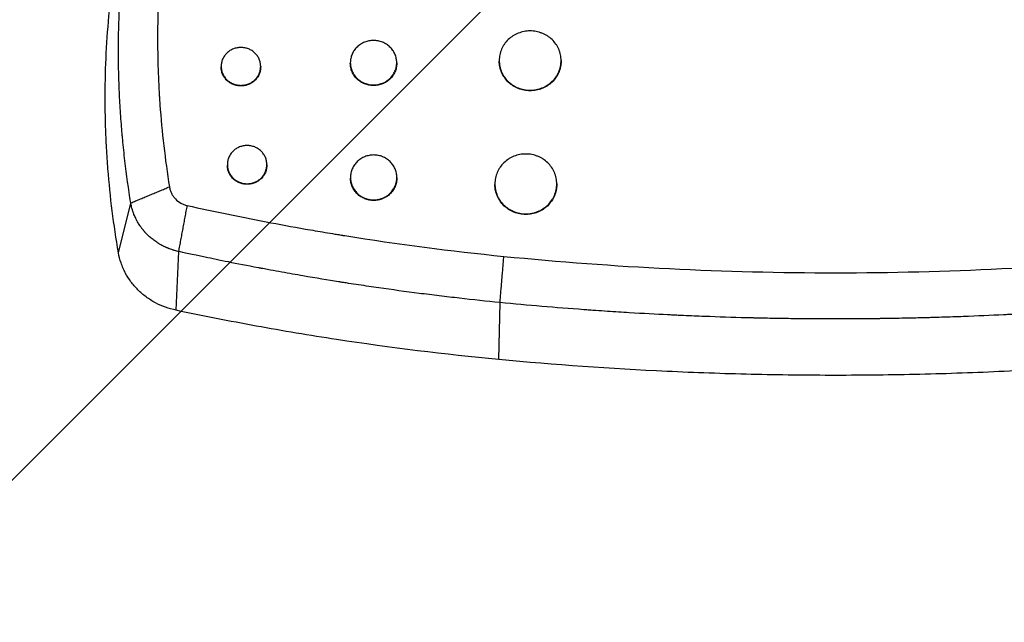
# Model space of a CAD drawing. Units: millimetres. Extents: x -875 to 875, y -3985 to 3984.
# Drawn here: x -237 to 50, y -730 to -554 of the extents above; entities that cross this region are included whole.
import ezdxf

# ---------------------------------------------------------------- set-up
doc = ezdxf.new("R2010")
doc.units = ezdxf.units.MM
doc.header["$LTSCALE"] = 20
doc.linetypes.add('HIDDEN', pattern=[9.525, 6.35, -3.175])
doc.layers.add('2d', color=230, linetype='Continuous')
doc.layers.add('EN-Free_Space_Hatch', color=10, linetype='HIDDEN')

msp = doc.modelspace()

# ---------------------------------------------------------------- hatches: boundary and pattern name
at = {"layer": 'EN-Free_Space_Hatch'}
h = msp.add_hatch(dxfattribs=at)
h.set_pattern_fill('ANSI31', color=256, scale=100)
h.paths.add_polyline_path([(875, 3984.5), (-875, 3984.5), (-875, -3984.5), (875, -3984.5)])

# ---------------------------------------------------------------- linework, layer by layer
at = {"layer": '2d'}
for p, q in [((-140.73, -566.7), (-140.73, -566.86)), ((-127.23, -566.7), (-127.23, -566.86)), ((-97.4, -566.06), (-97.4, -566.23)), ((-79.4, -566.06), (-79.4, -566.23)), ((-178.32, -567.77), (-178.32, -567.94)), ((-166.82, -567.77), (-166.82, -567.94)), ((-176.52, -596.35), (-176.52, -596.52)), ((-165.02, -596.35), (-165.02, -596.52)), ((-140.68, -600.08), (-140.68, -600.25)), ((-127.18, -600.08), (-127.18, -600.25)), ((-98.66, -601.96), (-98.66, -602.13)), ((-80.66, -601.96), (-80.66, -602.13)), ((-208.2, -621.99), (-204.61, -607.52)), ((-191.44, -638.74), (-190.66, -621.65)), ((-97.51, -653.08), (-97.17, -636.48))]:
    msp.add_line(p, q, dxfattribs=at)
for points, knots in [([(-204.61, -607.52), (-205.27, -603.43), (-206.13, -597.29), (-206.81, -590.88), (-207.04, -588.44), (-207.07, -588.05), (-207.09, -587.8), (-207.1, -587.67), (-207.16, -587.05), (-207.29, -585.55), (-207.41, -584.03), (-207.63, -580.98), (-207.75, -578.93), (-207.91, -575.8), (-207.96, -574.63), (-208.01, -573.38), (-208.02, -573.18), (-208.02, -573.05), (-208.02, -572.97), (-208.04, -572.59), (-208.05, -572.29), (-208.08, -571.4), (-208.09, -570.81), (-208.17, -567.93), (-208.19, -565.78), (-208.2, -562.8), (-208.2, -561.85), (-208.19, -560.47), (-208.18, -559.8), (-208.17, -559.05), (-208.16, -558.67), (-208.16, -558.49), (-208.16, -558.4), (-208.16, -558.35), (-208.16, -558.33), (-208.15, -558.32), (-208.15, -558.31), (-208.08, -554.22), (-207.91, -550.14), (-207.53, -544.04), (-207.36, -541.75), (-207.14, -539.34), (-207.11, -538.96), (-207.09, -538.71), (-207.08, -538.59), (-207.02, -537.98), (-206.88, -536.51), (-206.73, -535.02), (-206.4, -532.02), (-206.15, -529.99), (-205.75, -526.91), (-205.6, -525.88), (-205.43, -524.7), (-205.4, -524.51), (-205.38, -524.31), (-205.36, -524.18), (-205.34, -524.1), (-205.29, -523.73), (-205.25, -523.43), (-205.11, -522.55), (-205.02, -521.98), (-204.22, -516.88), (-203.49, -513.02), (-202.84, -509.82)], [0, 0, 0, 0, 0.125, 0.1875, 0.195312, 0.199219, 0.199219, 0.203125, 0.203125, 0.21875, 0.25, 0.25, 0.3125, 0.3125, 0.34375, 0.347656, 0.349609, 0.349609, 0.351562, 0.351562, 0.359375, 0.359375, 0.375, 0.375, 0.4375, 0.4375, 0.46875, 0.46875, 0.484375, 0.492187, 0.496094, 0.498047, 0.499023, 0.499512, 0.499756, 0.499756, 0.5, 0.5, 0.625, 0.625, 0.6875, 0.695312, 0.699219, 0.699219, 0.703125, 0.703125, 0.71875, 0.75, 0.75, 0.8125, 0.8125, 0.84375, 0.84375, 0.847656, 0.849609, 0.849609, 0.851562, 0.851562, 0.859375, 0.859375, 0.875, 0.875, 1, 1, 1, 1]), ([(-191.66, -507.91), (-192.44, -511.77), (-193.48, -517.58), (-194.46, -524.42), (-194.83, -527.36), (-195.06, -529.32), (-195.17, -530.3), (-195.71, -535.21), (-196.05, -539.15), (-196.54, -547.06), (-196.7, -551.02), (-196.85, -558.97), (-196.82, -564.94), (-196.56, -571.93), (-196.37, -575.42), (-196.27, -576.92), (-196.21, -577.92), (-196.17, -578.42), (-195.57, -586.89), (-194.65, -594.86), (-193.38, -602.81)], [0, 0, 0, 0, 0.125, 0.1875, 0.21875, 0.21875, 0.25, 0.25, 0.375, 0.375, 0.5, 0.5, 0.625, 0.6875, 0.71875, 0.734375, 0.734375, 0.75, 0.75, 1, 1, 1, 1]), ([(-208.2, -621.99), (-209.6, -613.91), (-210.62, -605.78), (-211.42, -595.58), (-211.56, -593.54), (-211.78, -589.45), (-211.87, -587.41), (-212.07, -581.27), (-212.1, -577.18), (-211.98, -569), (-211.82, -564.91), (-211.31, -556.73), (-210.97, -552.65), (-209.64, -540.44), (-208.37, -532.34), (-206.73, -524.3)], [0, 0, 0, 0, 0.0260423, 0.0260423, 0.0325528, 0.0325528, 0.0390634, 0.0390634, 0.0520845, 0.0520845, 0.0651056, 0.0651056, 0.0781268, 0.0781268, 0.104169, 0.104169, 0.104169, 0.104169]), ([(-79.4, -566.06), (-79.4, -565.49), (-79.46, -564.93), (-79.63, -564.11), (-79.7, -563.84), (-79.87, -563.29), (-79.97, -563.03), (-80.31, -562.24), (-80.59, -561.75), (-81.24, -560.81), (-81.62, -560.37), (-82.45, -559.57), (-82.91, -559.22), (-83.64, -558.75), (-83.9, -558.6), (-84.42, -558.33), (-84.95, -558.09), (-85.5, -557.91), (-86.07, -557.74), (-86.35, -557.67), (-87.23, -557.51), (-87.81, -557.45), (-88.69, -557.45), (-88.99, -557.46), (-89.58, -557.52), (-89.87, -557.56), (-90.74, -557.73), (-91.3, -557.89), (-92.12, -558.21), (-92.39, -558.33), (-92.91, -558.6), (-93.16, -558.75), (-93.89, -559.21), (-94.35, -559.57), (-95.19, -560.37), (-95.56, -560.81), (-96.05, -561.51), (-96.2, -561.75), (-96.48, -562.25), (-96.6, -562.51), (-96.94, -563.29), (-97.11, -563.83), (-97.34, -564.93), (-97.4, -565.5), (-97.4, -566.06)], [0, 0, 0, 0, 0.00175948, 0.00175948, 0.00263923, 0.00263923, 0.00351897, 0.00351897, 0.00527845, 0.00527845, 0.00703793, 0.00703793, 0.00879742, 0.00879742, 0.00967716, 0.00967716, 0.0105569, 0.01143664, 0.01143664, 0.01231639, 0.01231639, 0.01407587, 0.01407587, 0.01495561, 0.01495561, 0.01583535, 0.01583535, 0.01759484, 0.01759484, 0.01847458, 0.01847458, 0.01935432, 0.01935432, 0.0211138, 0.0211138, 0.02287329, 0.02287329, 0.02375303, 0.02375303, 0.02463277, 0.02463277, 0.02639225, 0.02639225, 0.02815174, 0.02815174, 0.02815174, 0.02815174]), ([(-127.23, -566.7), (-127.23, -566.27), (-127.28, -565.85), (-127.4, -565.23), (-127.46, -565.03), (-127.59, -564.62), (-127.66, -564.42), (-127.91, -563.83), (-128.12, -563.46), (-128.61, -562.76), (-128.9, -562.42), (-129.52, -561.83), (-129.86, -561.56), (-130.41, -561.21), (-130.6, -561.1), (-130.99, -560.9), (-131.39, -560.72), (-131.81, -560.57), (-132.23, -560.45), (-132.45, -560.4), (-133.1, -560.28), (-133.54, -560.23), (-134.42, -560.23), (-134.87, -560.28), (-135.73, -560.44), (-136.15, -560.56), (-136.77, -560.81), (-136.97, -560.9), (-137.36, -561.1), (-137.55, -561.21), (-138.1, -561.56), (-138.44, -561.82), (-139.07, -562.43), (-139.35, -562.75), (-139.72, -563.28), (-139.83, -563.46), (-140.04, -563.83), (-140.13, -564.03), (-140.39, -564.62), (-140.52, -565.02), (-140.69, -565.85), (-140.73, -566.27), (-140.73, -566.7)], [0, 0, 0, 0, 0.00131965, 0.00131965, 0.00197947, 0.00197947, 0.0026393, 0.0026393, 0.00395895, 0.00395895, 0.0052786, 0.0052786, 0.00659825, 0.00659825, 0.00725807, 0.00725807, 0.0079179, 0.00857772, 0.00857772, 0.00923755, 0.00923755, 0.0105572, 0.0105572, 0.01187685, 0.01187685, 0.0131965, 0.0131965, 0.01385632, 0.01385632, 0.01451615, 0.01451615, 0.01583579, 0.01583579, 0.01715544, 0.01715544, 0.01781527, 0.01781527, 0.01847509, 0.01847509, 0.01979474, 0.01979474, 0.02111439, 0.02111439, 0.02111439, 0.02111439]), ([(-166.82, -567.77), (-166.82, -567.4), (-166.86, -567.05), (-166.97, -566.52), (-167.01, -566.34), (-167.12, -566), (-167.19, -565.83), (-167.4, -565.33), (-167.58, -565.01), (-168, -564.41), (-168.24, -564.13), (-168.77, -563.62), (-169.06, -563.39), (-169.53, -563.09), (-169.69, -563), (-170.03, -562.83), (-170.2, -562.75), (-170.71, -562.54), (-171.08, -562.44), (-171.82, -562.3), (-172.19, -562.26), (-172.94, -562.26), (-173.32, -562.3), (-174.06, -562.44), (-174.42, -562.54), (-174.94, -562.75), (-175.12, -562.83), (-175.45, -563), (-175.61, -563.09), (-176.08, -563.39), (-176.37, -563.62), (-176.9, -564.13), (-177.14, -564.41), (-177.46, -564.86), (-177.55, -565.01), (-177.73, -565.33), (-177.81, -565.49), (-178.03, -565.99), (-178.14, -566.34), (-178.28, -567.04), (-178.32, -567.41), (-178.32, -567.77)], [0, 0, 0, 0, 0.00112418, 0.00112418, 0.00168627, 0.00168627, 0.00224835, 0.00224835, 0.00337253, 0.00337253, 0.00449671, 0.00449671, 0.00562089, 0.00562089, 0.00618297, 0.00618297, 0.00674506, 0.00674506, 0.00786924, 0.00786924, 0.00899342, 0.00899342, 0.01011759, 0.01011759, 0.01124177, 0.01124177, 0.01180386, 0.01180386, 0.01236595, 0.01236595, 0.01349013, 0.01349013, 0.0146143, 0.0146143, 0.01517639, 0.01517639, 0.01573848, 0.01573848, 0.01686266, 0.01686266, 0.01798683, 0.01798683, 0.01798683, 0.01798683]), ([(-140.73, -566.7), (-140.73, -567.12), (-140.69, -567.54), (-140.56, -568.16), (-140.51, -568.37), (-140.38, -568.78), (-140.3, -568.97), (-140.05, -569.56), (-139.84, -569.93), (-139.35, -570.64), (-139.07, -570.97), (-138.6, -571.42), (-138.44, -571.56), (-138.1, -571.83), (-137.92, -571.96), (-137.37, -572.31), (-136.98, -572.51), (-136.37, -572.76), (-136.16, -572.83), (-135.73, -572.95), (-135.52, -573), (-134.87, -573.13), (-134.43, -573.17), (-133.54, -573.17), (-133.1, -573.13), (-132.45, -573.01), (-132.24, -572.95), (-131.82, -572.83), (-131.61, -572.76), (-130.99, -572.52), (-130.6, -572.32), (-129.87, -571.85), (-129.52, -571.57), (-128.9, -570.98), (-128.62, -570.65), (-128.25, -570.12), (-128.13, -569.94), (-127.93, -569.56), (-127.83, -569.37), (-127.58, -568.79), (-127.45, -568.38), (-127.28, -567.55), (-127.23, -567.12), (-127.23, -566.7)], [0.02111439, 0.02111439, 0.02111439, 0.02111439, 0.02243389, 0.02243389, 0.02309364, 0.02309364, 0.02375339, 0.02375339, 0.02507289, 0.02507289, 0.02639238, 0.02639238, 0.02705213, 0.02705213, 0.02771188, 0.02771188, 0.02903138, 0.02903138, 0.02969113, 0.02969113, 0.03035088, 0.03035088, 0.03167038, 0.03167038, 0.03298987, 0.03298987, 0.03364962, 0.03364962, 0.03430937, 0.03430937, 0.03562887, 0.03562887, 0.03694837, 0.03694837, 0.03826787, 0.03826787, 0.03892761, 0.03892761, 0.03958736, 0.03958736, 0.04090686, 0.04090686, 0.04222636, 0.04222636, 0.04222636, 0.04222636]), ([(-127.23, -566.86), (-127.23, -567.29), (-127.28, -567.71), (-127.4, -568.33), (-127.46, -568.54), (-127.59, -568.94), (-127.66, -569.14), (-127.91, -569.73), (-128.12, -570.1), (-128.61, -570.81), (-128.9, -571.14), (-129.52, -571.74), (-129.86, -572.01), (-130.41, -572.36), (-130.6, -572.47), (-130.99, -572.67), (-131.39, -572.85), (-131.81, -573), (-132.23, -573.12), (-132.45, -573.17), (-133.1, -573.3), (-133.54, -573.34), (-134.42, -573.34), (-134.87, -573.3), (-135.73, -573.13), (-136.15, -573.01), (-136.77, -572.76), (-136.97, -572.67), (-137.36, -572.47), (-137.55, -572.36), (-138.1, -572.01), (-138.44, -571.74), (-139.07, -571.14), (-139.35, -570.81), (-139.72, -570.28), (-139.83, -570.1), (-140.04, -569.73), (-140.13, -569.53), (-140.39, -568.95), (-140.52, -568.54), (-140.69, -567.71), (-140.73, -567.29), (-140.73, -566.86)], [0, 0, 0, 0, 0.00131979, 0.00131979, 0.00197969, 0.00197969, 0.00263958, 0.00263958, 0.00395937, 0.00395937, 0.00527916, 0.00527916, 0.00659895, 0.00659895, 0.00725885, 0.00725885, 0.00791874, 0.00857864, 0.00857864, 0.00923854, 0.00923854, 0.01055833, 0.01055833, 0.01187812, 0.01187812, 0.01319791, 0.01319791, 0.0138578, 0.0138578, 0.0145177, 0.0145177, 0.01583749, 0.01583749, 0.01715728, 0.01715728, 0.01781718, 0.01781718, 0.01847707, 0.01847707, 0.01979686, 0.01979686, 0.02111665, 0.02111665, 0.02111665, 0.02111665]), ([(-97.4, -566.06), (-97.4, -566.63), (-97.34, -567.18), (-97.17, -568.02), (-97.1, -568.3), (-96.93, -568.84), (-96.73, -569.37), (-96.48, -569.87), (-96.2, -570.37), (-96.05, -570.62), (-95.56, -571.33), (-95.19, -571.76), (-94.56, -572.36), (-94.35, -572.55), (-93.89, -572.91), (-93.65, -573.08), (-92.92, -573.55), (-92.4, -573.82), (-91.58, -574.14), (-91.3, -574.24), (-90.74, -574.41), (-90.45, -574.47), (-89.59, -574.64), (-89, -574.7), (-87.82, -574.7), (-87.23, -574.64), (-86.36, -574.48), (-86.08, -574.41), (-85.51, -574.24), (-85.23, -574.15), (-84.41, -573.82), (-83.9, -573.56), (-82.92, -572.93), (-82.46, -572.57), (-81.62, -571.77), (-81.25, -571.34), (-80.76, -570.63), (-80.61, -570.38), (-80.33, -569.88), (-80.2, -569.63), (-79.86, -568.85), (-79.69, -568.31), (-79.46, -567.2), (-79.4, -566.63), (-79.4, -566.06)], [0.02815174, 0.02815174, 0.02815174, 0.02815174, 0.02991108, 0.02991108, 0.03079075, 0.03079075, 0.03167042, 0.0325501, 0.0325501, 0.03342977, 0.03342977, 0.03518911, 0.03518911, 0.03606878, 0.03606878, 0.03694845, 0.03694845, 0.0387078, 0.0387078, 0.03958747, 0.03958747, 0.04046714, 0.04046714, 0.04222648, 0.04222648, 0.04398583, 0.04398583, 0.0448655, 0.0448655, 0.04574517, 0.04574517, 0.04750451, 0.04750451, 0.04926386, 0.04926386, 0.0510232, 0.0510232, 0.05190287, 0.05190287, 0.05278254, 0.05278254, 0.05454189, 0.05454189, 0.05630123, 0.05630123, 0.05630123, 0.05630123]), ([(-79.4, -566.23), (-79.4, -566.8), (-79.46, -567.36), (-79.63, -568.19), (-79.7, -568.46), (-79.87, -569), (-79.97, -569.27), (-80.31, -570.06), (-80.59, -570.55), (-81.24, -571.49), (-81.62, -571.93), (-82.45, -572.73), (-82.9, -573.09), (-83.64, -573.56), (-83.9, -573.71), (-84.42, -573.98), (-84.95, -574.22), (-85.5, -574.41), (-86.07, -574.57), (-86.35, -574.64), (-87.23, -574.81), (-87.81, -574.86), (-88.69, -574.86), (-88.99, -574.85), (-89.58, -574.8), (-89.87, -574.75), (-90.74, -574.59), (-91.3, -574.42), (-92.12, -574.1), (-92.39, -573.98), (-92.91, -573.71), (-93.16, -573.56), (-93.89, -573.09), (-94.35, -572.74), (-95.19, -571.93), (-95.56, -571.49), (-96.05, -570.79), (-96.2, -570.55), (-96.48, -570.05), (-96.6, -569.79), (-96.94, -569.01), (-97.11, -568.47), (-97.34, -567.36), (-97.4, -566.79), (-97.4, -566.23)], [0, 0, 0, 0, 0.00175973, 0.00175973, 0.0026396, 0.0026396, 0.00351946, 0.00351946, 0.0052792, 0.0052792, 0.00703893, 0.00703893, 0.00879866, 0.00879866, 0.00967852, 0.00967852, 0.01055839, 0.01143826, 0.01143826, 0.01231812, 0.01231812, 0.01407785, 0.01407785, 0.01495772, 0.01495772, 0.01583759, 0.01583759, 0.01759732, 0.01759732, 0.01847718, 0.01847718, 0.01935705, 0.01935705, 0.02111678, 0.02111678, 0.02287651, 0.02287651, 0.02375638, 0.02375638, 0.02463624, 0.02463624, 0.02639598, 0.02639598, 0.02815571, 0.02815571, 0.02815571, 0.02815571]), ([(-178.32, -567.77), (-178.32, -568.13), (-178.28, -568.48), (-178.17, -569.02), (-178.13, -569.19), (-178.02, -569.54), (-177.96, -569.71), (-177.74, -570.21), (-177.56, -570.53), (-177.14, -571.13), (-176.91, -571.41), (-176.38, -571.92), (-176.08, -572.15), (-175.45, -572.55), (-175.12, -572.72), (-174.6, -572.93), (-174.42, -572.99), (-174.06, -573.1), (-173.88, -573.14), (-173.33, -573.25), (-172.95, -573.28), (-172.2, -573.28), (-171.82, -573.25), (-171.27, -573.14), (-171.09, -573.1), (-170.73, -573), (-170.55, -572.93), (-170.02, -572.73), (-169.69, -572.56), (-169.07, -572.16), (-168.77, -571.92), (-168.24, -571.41), (-168, -571.14), (-167.69, -570.69), (-167.59, -570.53), (-167.41, -570.21), (-167.33, -570.05), (-167.12, -569.55), (-167.01, -569.2), (-166.86, -568.49), (-166.82, -568.13), (-166.82, -567.77)], [0.01798683, 0.01798683, 0.01798683, 0.01798683, 0.01911087, 0.01911087, 0.01967288, 0.01967288, 0.0202349, 0.0202349, 0.02135893, 0.02135893, 0.02248296, 0.02248296, 0.02360699, 0.02360699, 0.02473102, 0.02473102, 0.02529304, 0.02529304, 0.02585506, 0.02585506, 0.02697909, 0.02697909, 0.02810312, 0.02810312, 0.02866514, 0.02866514, 0.02922715, 0.02922715, 0.03035118, 0.03035118, 0.03147521, 0.03147521, 0.03259925, 0.03259925, 0.03316126, 0.03316126, 0.03372328, 0.03372328, 0.03484731, 0.03484731, 0.03597134, 0.03597134, 0.03597134, 0.03597134]), ([(-166.82, -567.94), (-166.82, -568.3), (-166.86, -568.66), (-166.97, -569.19), (-167.01, -569.36), (-167.12, -569.71), (-167.19, -569.88), (-167.4, -570.38), (-167.58, -570.7), (-168, -571.3), (-168.24, -571.58), (-168.77, -572.09), (-169.06, -572.32), (-169.53, -572.62), (-169.69, -572.71), (-170.03, -572.88), (-170.2, -572.96), (-170.71, -573.17), (-171.08, -573.27), (-171.82, -573.42), (-172.19, -573.45), (-172.94, -573.45), (-173.32, -573.42), (-174.06, -573.27), (-174.42, -573.17), (-174.94, -572.96), (-175.12, -572.88), (-175.45, -572.71), (-175.61, -572.62), (-176.08, -572.32), (-176.37, -572.09), (-176.9, -571.58), (-177.14, -571.3), (-177.46, -570.85), (-177.55, -570.7), (-177.73, -570.38), (-177.81, -570.21), (-178.03, -569.71), (-178.14, -569.37), (-178.28, -568.66), (-178.32, -568.29), (-178.32, -567.94)], [0, 0, 0, 0, 0.00112428, 0.00112428, 0.00168642, 0.00168642, 0.00224856, 0.00224856, 0.00337285, 0.00337285, 0.00449713, 0.00449713, 0.00562141, 0.00562141, 0.00618355, 0.00618355, 0.00674569, 0.00674569, 0.00786997, 0.00786997, 0.00899425, 0.00899425, 0.01011854, 0.01011854, 0.01124282, 0.01124282, 0.01180496, 0.01180496, 0.0123671, 0.0123671, 0.01349138, 0.01349138, 0.01461566, 0.01461566, 0.0151778, 0.0151778, 0.01573994, 0.01573994, 0.01686423, 0.01686423, 0.01798851, 0.01798851, 0.01798851, 0.01798851]), ([(-165.02, -596.35), (-165.02, -595.98), (-165.06, -595.62), (-165.17, -595.09), (-165.21, -594.91), (-165.32, -594.57), (-165.39, -594.39), (-165.6, -593.89), (-165.78, -593.57), (-166.2, -592.97), (-166.44, -592.68), (-166.97, -592.17), (-167.26, -591.94), (-167.73, -591.63), (-167.89, -591.54), (-168.22, -591.37), (-168.39, -591.29), (-168.91, -591.08), (-169.28, -590.97), (-170.02, -590.83), (-170.39, -590.8), (-171.14, -590.8), (-171.53, -590.83), (-172.26, -590.97), (-172.62, -591.08), (-173.15, -591.29), (-173.32, -591.37), (-173.65, -591.54), (-173.81, -591.63), (-174.28, -591.93), (-174.57, -592.16), (-175.11, -592.68), (-175.34, -592.96), (-175.66, -593.41), (-175.75, -593.57), (-175.93, -593.89), (-176.01, -594.06), (-176.23, -594.56), (-176.34, -594.91), (-176.48, -595.62), (-176.52, -595.99), (-176.52, -596.35)], [0, 0, 0, 0, 0.00112495, 0.00112495, 0.00168743, 0.00168743, 0.0022499, 0.0022499, 0.00337485, 0.00337485, 0.0044998, 0.0044998, 0.00562475, 0.00562475, 0.00618723, 0.00618723, 0.0067497, 0.0067497, 0.00787465, 0.00787465, 0.0089996, 0.0089996, 0.01012455, 0.01012455, 0.0112495, 0.0112495, 0.01181198, 0.01181198, 0.01237445, 0.01237445, 0.0134994, 0.0134994, 0.01462435, 0.01462435, 0.01518683, 0.01518683, 0.0157493, 0.0157493, 0.01687425, 0.01687425, 0.0179992, 0.0179992, 0.0179992, 0.0179992]), ([(-127.18, -600.08), (-127.18, -599.65), (-127.22, -599.22), (-127.35, -598.6), (-127.4, -598.39), (-127.53, -597.98), (-127.61, -597.78), (-127.86, -597.19), (-128.07, -596.81), (-128.56, -596.1), (-128.84, -595.77), (-129.46, -595.16), (-129.8, -594.89), (-130.36, -594.54), (-130.55, -594.43), (-130.94, -594.22), (-131.34, -594.04), (-131.75, -593.9), (-132.18, -593.77), (-132.39, -593.72), (-133.05, -593.59), (-133.49, -593.55), (-134.37, -593.55), (-134.81, -593.6), (-135.68, -593.76), (-136.1, -593.89), (-136.72, -594.13), (-136.92, -594.22), (-137.31, -594.43), (-137.5, -594.54), (-138.05, -594.89), (-138.39, -595.16), (-139.02, -595.77), (-139.3, -596.1), (-139.66, -596.63), (-139.78, -596.81), (-139.99, -597.19), (-140.08, -597.39), (-140.34, -597.98), (-140.46, -598.38), (-140.63, -599.22), (-140.68, -599.65), (-140.68, -600.08)], [0, 0, 0, 0, 0.00132072, 0.00132072, 0.00198108, 0.00198108, 0.00264145, 0.00264145, 0.00396217, 0.00396217, 0.00528289, 0.00528289, 0.00660362, 0.00660362, 0.00726398, 0.00726398, 0.00792434, 0.0085847, 0.0085847, 0.00924506, 0.00924506, 0.01056578, 0.01056578, 0.01188651, 0.01188651, 0.01320723, 0.01320723, 0.01386759, 0.01386759, 0.01452795, 0.01452795, 0.01584868, 0.01584868, 0.0171694, 0.0171694, 0.01782976, 0.01782976, 0.01849012, 0.01849012, 0.01981085, 0.01981085, 0.02113157, 0.02113157, 0.02113157, 0.02113157]), ([(-80.66, -601.96), (-80.66, -601.39), (-80.72, -600.82), (-80.89, -599.99), (-80.96, -599.71), (-81.13, -599.17), (-81.23, -598.9), (-81.57, -598.11), (-81.85, -597.61), (-82.5, -596.66), (-82.88, -596.21), (-83.71, -595.41), (-84.16, -595.05), (-84.9, -594.57), (-85.16, -594.42), (-85.68, -594.15), (-86.21, -593.91), (-86.76, -593.72), (-87.32, -593.55), (-87.61, -593.48), (-88.49, -593.32), (-89.07, -593.26), (-89.95, -593.26), (-90.25, -593.27), (-90.84, -593.33), (-91.13, -593.37), (-92, -593.54), (-92.56, -593.7), (-93.38, -594.03), (-93.65, -594.15), (-94.17, -594.42), (-94.42, -594.57), (-95.15, -595.04), (-95.61, -595.4), (-96.45, -596.22), (-96.82, -596.66), (-97.31, -597.36), (-97.46, -597.61), (-97.74, -598.11), (-97.87, -598.37), (-98.2, -599.16), (-98.37, -599.7), (-98.6, -600.82), (-98.66, -601.39), (-98.66, -601.96)], [0, 0, 0, 0, 0.00176102, 0.00176102, 0.00264152, 0.00264152, 0.00352203, 0.00352203, 0.00528305, 0.00528305, 0.00704407, 0.00704407, 0.00880508, 0.00880508, 0.00968559, 0.00968559, 0.0105661, 0.01144661, 0.01144661, 0.01232711, 0.01232711, 0.01408813, 0.01408813, 0.01496864, 0.01496864, 0.01584915, 0.01584915, 0.01761016, 0.01761016, 0.01849067, 0.01849067, 0.01937118, 0.01937118, 0.0211322, 0.0211322, 0.02289321, 0.02289321, 0.02377372, 0.02377372, 0.02465423, 0.02465423, 0.02641525, 0.02641525, 0.02817626, 0.02817626, 0.02817626, 0.02817626]), ([(-176.52, -596.35), (-176.52, -596.71), (-176.48, -597.07), (-176.37, -597.61), (-176.33, -597.79), (-176.22, -598.13), (-176.16, -598.31), (-175.94, -598.81), (-175.76, -599.13), (-175.34, -599.74), (-175.11, -600.02), (-174.58, -600.53), (-174.28, -600.77), (-173.66, -601.17), (-173.33, -601.34), (-172.63, -601.62), (-172.27, -601.73), (-171.53, -601.87), (-171.16, -601.91), (-170.4, -601.91), (-170.02, -601.88), (-169.47, -601.77), (-169.29, -601.73), (-168.93, -601.62), (-168.75, -601.56), (-168.22, -601.35), (-167.89, -601.18), (-167.27, -600.77), (-166.97, -600.54), (-166.44, -600.02), (-166.2, -599.74), (-165.89, -599.29), (-165.79, -599.13), (-165.61, -598.81), (-165.53, -598.65), (-165.32, -598.15), (-165.21, -597.8), (-165.06, -597.08), (-165.02, -596.72), (-165.02, -596.35)], [0.0179992, 0.0179992, 0.0179992, 0.0179992, 0.01912406, 0.01912406, 0.01968649, 0.01968649, 0.02024892, 0.02024892, 0.02137378, 0.02137378, 0.02249864, 0.02249864, 0.02362349, 0.02362349, 0.02474835, 0.02474835, 0.02587321, 0.02587321, 0.02699807, 0.02699807, 0.02812292, 0.02812292, 0.02868535, 0.02868535, 0.02924778, 0.02924778, 0.03037264, 0.03037264, 0.0314975, 0.0314975, 0.03262236, 0.03262236, 0.03318478, 0.03318478, 0.03374721, 0.03374721, 0.03487207, 0.03487207, 0.03599693, 0.03599693, 0.03599693, 0.03599693]), ([(-165.02, -596.52), (-165.02, -596.88), (-165.06, -597.24), (-165.17, -597.78), (-165.21, -597.95), (-165.32, -598.3), (-165.39, -598.48), (-165.6, -598.98), (-165.78, -599.3), (-166.2, -599.9), (-166.44, -600.19), (-166.97, -600.7), (-167.26, -600.93), (-167.73, -601.24), (-167.89, -601.33), (-168.22, -601.51), (-168.39, -601.58), (-168.91, -601.79), (-169.28, -601.9), (-170.02, -602.04), (-170.39, -602.08), (-171.14, -602.08), (-171.53, -602.04), (-172.26, -601.9), (-172.62, -601.8), (-173.15, -601.59), (-173.32, -601.51), (-173.65, -601.33), (-173.81, -601.24), (-174.28, -600.94), (-174.57, -600.71), (-175.11, -600.19), (-175.34, -599.91), (-175.66, -599.45), (-175.75, -599.3), (-175.93, -598.98), (-176.01, -598.81), (-176.23, -598.31), (-176.34, -597.96), (-176.48, -597.25), (-176.52, -596.88), (-176.52, -596.52)], [0, 0, 0, 0, 0.00112511, 0.00112511, 0.00168766, 0.00168766, 0.00225021, 0.00225021, 0.00337532, 0.00337532, 0.00450043, 0.00450043, 0.00562553, 0.00562553, 0.00618809, 0.00618809, 0.00675064, 0.00675064, 0.00787575, 0.00787575, 0.00900085, 0.00900085, 0.01012596, 0.01012596, 0.01125107, 0.01125107, 0.01181362, 0.01181362, 0.01237617, 0.01237617, 0.01350128, 0.01350128, 0.01462639, 0.01462639, 0.01518894, 0.01518894, 0.0157515, 0.0157515, 0.0168766, 0.0168766, 0.01800171, 0.01800171, 0.01800171, 0.01800171]), ([(-140.68, -600.08), (-140.68, -600.5), (-140.64, -600.93), (-140.51, -601.56), (-140.45, -601.77), (-140.33, -602.18), (-140.25, -602.38), (-140, -602.97), (-139.79, -603.35), (-139.3, -604.06), (-139.02, -604.39), (-138.55, -604.84), (-138.39, -604.99), (-138.05, -605.26), (-137.87, -605.39), (-137.32, -605.75), (-136.93, -605.95), (-136.32, -606.2), (-136.11, -606.27), (-135.68, -606.39), (-135.47, -606.45), (-134.82, -606.57), (-134.38, -606.62), (-133.49, -606.62), (-133.05, -606.57), (-132.4, -606.45), (-132.19, -606.4), (-131.76, -606.27), (-131.55, -606.2), (-130.94, -605.95), (-130.55, -605.75), (-129.82, -605.28), (-129.47, -605), (-128.84, -604.4), (-128.57, -604.07), (-128.2, -603.53), (-128.08, -603.35), (-127.87, -602.97), (-127.78, -602.78), (-127.53, -602.19), (-127.4, -601.78), (-127.22, -600.94), (-127.18, -600.51), (-127.18, -600.08)], [0.02113157, 0.02113157, 0.02113157, 0.02113157, 0.02245223, 0.02245223, 0.02311255, 0.02311255, 0.02377288, 0.02377288, 0.02509354, 0.02509354, 0.0264142, 0.0264142, 0.02707453, 0.02707453, 0.02773485, 0.02773485, 0.02905551, 0.02905551, 0.02971584, 0.02971584, 0.03037617, 0.03037617, 0.03169682, 0.03169682, 0.03301748, 0.03301748, 0.03367781, 0.03367781, 0.03433814, 0.03433814, 0.0356588, 0.0356588, 0.03697945, 0.03697945, 0.03830011, 0.03830011, 0.03896044, 0.03896044, 0.03962077, 0.03962077, 0.04094142, 0.04094142, 0.04226208, 0.04226208, 0.04226208, 0.04226208]), ([(-127.18, -600.25), (-127.18, -600.68), (-127.22, -601.1), (-127.35, -601.73), (-127.4, -601.93), (-127.53, -602.34), (-127.61, -602.55), (-127.86, -603.14), (-128.07, -603.52), (-128.56, -604.23), (-128.84, -604.56), (-129.46, -605.17), (-129.8, -605.44), (-130.36, -605.8), (-130.55, -605.91), (-130.94, -606.11), (-131.34, -606.29), (-131.75, -606.44), (-132.18, -606.56), (-132.39, -606.62), (-133.05, -606.74), (-133.49, -606.78), (-134.37, -606.78), (-134.81, -606.74), (-135.68, -606.57), (-136.1, -606.45), (-136.72, -606.2), (-136.92, -606.11), (-137.31, -605.91), (-137.5, -605.8), (-138.05, -605.44), (-138.39, -605.17), (-139.02, -604.56), (-139.3, -604.23), (-139.66, -603.7), (-139.78, -603.51), (-139.99, -603.14), (-140.08, -602.94), (-140.34, -602.35), (-140.46, -601.94), (-140.63, -601.1), (-140.68, -600.67), (-140.68, -600.25)], [0, 0, 0, 0, 0.00132095, 0.00132095, 0.00198142, 0.00198142, 0.0026419, 0.0026419, 0.00396284, 0.00396284, 0.00528379, 0.00528379, 0.00660474, 0.00660474, 0.00726521, 0.00726521, 0.00792569, 0.00858616, 0.00858616, 0.00924664, 0.00924664, 0.01056758, 0.01056758, 0.01188853, 0.01188853, 0.01320948, 0.01320948, 0.01386995, 0.01386995, 0.01453043, 0.01453043, 0.01585138, 0.01585138, 0.01717232, 0.01717232, 0.0178328, 0.0178328, 0.01849327, 0.01849327, 0.01981422, 0.01981422, 0.02113517, 0.02113517, 0.02113517, 0.02113517]), ([(-193.38, -602.81), (-193.33, -603.14), (-193.22, -603.62), (-193.05, -604.08), (-192.92, -604.38), (-192.86, -604.53), (-192.63, -604.98), (-192.46, -605.27), (-192.08, -605.82), (-191.87, -606.07), (-191.17, -606.8), (-190.65, -607.21), (-189.91, -607.63), (-189.76, -607.71), (-189.45, -607.85), (-189.3, -607.92), (-188.83, -608.1), (-188.51, -608.19), (-188.17, -608.27)], [0, 0, 0, 0, 0.125, 0.1875, 0.1875, 0.25, 0.25, 0.375, 0.375, 0.5, 0.5, 0.75, 0.75, 0.8125, 0.8125, 0.875, 0.875, 1, 1, 1, 1]), ([(-98.66, -601.96), (-98.66, -602.53), (-98.6, -603.09), (-98.43, -603.94), (-98.36, -604.22), (-98.19, -604.76), (-97.99, -605.3), (-97.74, -605.81), (-97.47, -606.31), (-97.31, -606.56), (-96.82, -607.28), (-96.45, -607.72), (-95.83, -608.32), (-95.61, -608.51), (-95.15, -608.88), (-94.91, -609.05), (-94.18, -609.53), (-93.66, -609.8), (-92.85, -610.13), (-92.57, -610.22), (-92, -610.39), (-91.71, -610.46), (-90.85, -610.63), (-90.26, -610.69), (-89.37, -610.69), (-89.08, -610.67), (-88.49, -610.62), (-87.91, -610.53), (-87.34, -610.4), (-86.77, -610.23), (-86.49, -610.13), (-85.67, -609.8), (-85.15, -609.53), (-84.18, -608.9), (-83.71, -608.53), (-82.88, -607.73), (-82.51, -607.29), (-82.02, -606.57), (-81.86, -606.33), (-81.59, -605.82), (-81.46, -605.56), (-81.12, -604.78), (-80.95, -604.23), (-80.72, -603.11), (-80.66, -602.54), (-80.66, -601.96)], [0.02817626, 0.02817626, 0.02817626, 0.02817626, 0.0299373, 0.0299373, 0.03081782, 0.03081782, 0.03169834, 0.03257886, 0.03257886, 0.03345938, 0.03345938, 0.03522042, 0.03522042, 0.03610094, 0.03610094, 0.03698146, 0.03698146, 0.0387425, 0.0387425, 0.03962302, 0.03962302, 0.04050354, 0.04050354, 0.04226458, 0.04226458, 0.0431451, 0.0431451, 0.04402562, 0.04490614, 0.04490614, 0.04578666, 0.04578666, 0.0475477, 0.0475477, 0.04930874, 0.04930874, 0.05106978, 0.05106978, 0.0519503, 0.0519503, 0.05283082, 0.05283082, 0.05459186, 0.05459186, 0.0563529, 0.0563529, 0.0563529, 0.0563529]), ([(-80.66, -602.13), (-80.66, -602.71), (-80.72, -603.27), (-80.89, -604.11), (-80.96, -604.38), (-81.13, -604.93), (-81.23, -605.2), (-81.57, -605.99), (-81.85, -606.49), (-82.5, -607.44), (-82.88, -607.89), (-83.71, -608.7), (-84.16, -609.06), (-84.9, -609.54), (-85.15, -609.69), (-85.67, -609.96), (-86.21, -610.2), (-86.76, -610.39), (-87.32, -610.56), (-87.61, -610.63), (-88.48, -610.8), (-89.07, -610.85), (-89.95, -610.85), (-90.25, -610.84), (-90.84, -610.78), (-91.13, -610.74), (-92, -610.57), (-92.56, -610.41), (-93.38, -610.08), (-93.65, -609.96), (-94.17, -609.68), (-94.42, -609.54), (-95.15, -609.06), (-95.61, -608.7), (-96.45, -607.89), (-96.82, -607.44), (-97.31, -606.74), (-97.46, -606.49), (-97.74, -605.99), (-97.87, -605.73), (-98.2, -604.93), (-98.37, -604.39), (-98.6, -603.28), (-98.66, -602.7), (-98.66, -602.13)], [0, 0, 0, 0, 0.00176142, 0.00176142, 0.00264214, 0.00264214, 0.00352285, 0.00352285, 0.00528427, 0.00528427, 0.0070457, 0.0070457, 0.00880712, 0.00880712, 0.00968783, 0.00968783, 0.01056854, 0.01144926, 0.01144926, 0.01232997, 0.01232997, 0.01409139, 0.01409139, 0.0149721, 0.0149721, 0.01585282, 0.01585282, 0.01761424, 0.01761424, 0.01849495, 0.01849495, 0.01937566, 0.01937566, 0.02113709, 0.02113709, 0.02289851, 0.02289851, 0.02377922, 0.02377922, 0.02465994, 0.02465994, 0.02642136, 0.02642136, 0.02818278, 0.02818278, 0.02818278, 0.02818278]), ([(-190.66, -621.65), (-190.96, -621.59), (-191.39, -621.49), (-191.98, -621.32), (-192.04, -621.3), (-192.18, -621.26), (-192.25, -621.24), (-192.46, -621.17), (-192.58, -621.13), (-192.94, -621.01), (-193.15, -620.94), (-193.43, -620.83), (-193.51, -620.8), (-193.63, -620.76), (-193.66, -620.74), (-193.74, -620.71), (-193.78, -620.7), (-193.92, -620.64), (-194.03, -620.59), (-194.19, -620.52), (-194.23, -620.51), (-194.29, -620.48), (-194.33, -620.46), (-194.43, -620.42), (-194.49, -620.39), (-194.66, -620.31), (-194.77, -620.26), (-194.9, -620.2), (-194.94, -620.18), (-195.02, -620.14), (-195.05, -620.12), (-195.23, -620.04), (-195.4, -619.95), (-195.78, -619.74), (-196, -619.62), (-196.27, -619.46), (-196.3, -619.44), (-196.35, -619.42), (-196.36, -619.41), (-196.38, -619.4), (-196.44, -619.36), (-196.59, -619.27), (-196.72, -619.18), (-197.18, -618.89), (-197.54, -618.64), (-198.24, -618.12), (-198.59, -617.84), (-199.09, -617.4), (-199.35, -617.17), (-199.63, -616.9), (-199.77, -616.76), (-199.85, -616.69), (-199.88, -616.66), (-199.89, -616.64), (-199.9, -616.63), (-199.91, -616.63), (-199.91, -616.62), (-199.92, -616.62), (-199.99, -616.54), (-200.14, -616.39), (-200.37, -616.14), (-200.4, -616.11), (-200.44, -616.06), (-200.45, -616.05), (-200.47, -616.03), (-200.52, -615.97), (-200.57, -615.91), (-200.69, -615.78), (-200.76, -615.7), (-200.85, -615.59), (-200.88, -615.55), (-200.91, -615.52), (-200.92, -615.51), (-200.92, -615.51), (-200.93, -615.5), (-200.94, -615.49), (-200.95, -615.47), (-201, -615.41), (-201.06, -615.33), (-201.18, -615.19), (-201.23, -615.13), (-201.3, -615.04), (-201.33, -615), (-201.37, -614.95), (-201.38, -614.94), (-201.38, -614.93), (-201.38, -614.93), (-201.38, -614.92), (-201.39, -614.92), (-201.39, -614.92), (-201.41, -614.89), (-201.45, -614.84), (-201.58, -614.66), (-201.67, -614.54), (-201.8, -614.36), (-201.81, -614.34), (-201.83, -614.32), (-201.83, -614.31), (-201.83, -614.31), (-201.84, -614.3), (-201.86, -614.27), (-201.91, -614.19), (-202.08, -613.94), (-202.23, -613.71), (-202.46, -613.34), (-202.63, -613.06), (-202.81, -612.72), (-202.9, -612.55), (-202.94, -612.48), (-202.96, -612.44), (-202.97, -612.42), (-202.98, -612.4), (-202.98, -612.39), (-202.99, -612.39), (-202.99, -612.38), (-203.09, -612.18), (-203.24, -611.89), (-203.5, -611.29), (-203.6, -611.07), (-203.75, -610.7), (-203.79, -610.57), (-203.87, -610.36), (-203.91, -610.25), (-203.95, -610.12), (-203.97, -610.06), (-203.98, -610.03), (-203.99, -610.01), (-203.99, -610), (-204.22, -609.31), (-204.36, -608.76), (-204.54, -607.93), (-204.59, -607.65), (-204.61, -607.52)], [0, 0, 0, 0, 0.0625, 0.0625, 0.070313, 0.070313, 0.078125, 0.078125, 0.09375, 0.09375, 0.125, 0.125, 0.140625, 0.140625, 0.148438, 0.148438, 0.15625, 0.15625, 0.171875, 0.171875, 0.175781, 0.175781, 0.179688, 0.179688, 0.1875, 0.1875, 0.203125, 0.203125, 0.210938, 0.210938, 0.21875, 0.21875, 0.25, 0.25, 0.28125, 0.28125, 0.285156, 0.285156, 0.287109, 0.287109, 0.289063, 0.296875, 0.3125, 0.3125, 0.375, 0.375, 0.4375, 0.4375, 0.46875, 0.484375, 0.492188, 0.496094, 0.498047, 0.498047, 0.499023, 0.499512, 0.499512, 0.5, 0.5, 0.53125, 0.53125, 0.535156, 0.535156, 0.537109, 0.537109, 0.539063, 0.546875, 0.546875, 0.5625, 0.5625, 0.570313, 0.571289, 0.571289, 0.572266, 0.572266, 0.574219, 0.578125, 0.578125, 0.59375, 0.59375, 0.601563, 0.601563, 0.605469, 0.606445, 0.606934, 0.606934, 0.607178, 0.607178, 0.607422, 0.609375, 0.609375, 0.625, 0.625, 0.640625, 0.640625, 0.642578, 0.642578, 0.643066, 0.643066, 0.643555, 0.644531, 0.648438, 0.65625, 0.6875, 0.6875, 0.71875, 0.734375, 0.742188, 0.746094, 0.746094, 0.748047, 0.749023, 0.749512, 0.749512, 0.75, 0.75, 0.8125, 0.8125, 0.84375, 0.84375, 0.859375, 0.859375, 0.867188, 0.871094, 0.873047, 0.874023, 0.874023, 0.875, 0.875, 0.9375, 0.9375, 1, 1, 1, 1]), ([(-188.17, -608.27), (-180.53, -609.96), (-172.9, -611.53), (-161.44, -613.72), (-155.71, -614.77), (-149.02, -615.92), (-145.68, -616.48), (-144, -616.75), (-143.17, -616.89), (-142.81, -616.95), (-142.57, -616.98), (-142.45, -617), (-126.88, -619.51), (-111.45, -621.51), (-96.04, -623.04)], [0, 0, 0, 0, 0.25, 0.25, 0.375, 0.4375, 0.46875, 0.484375, 0.492187, 0.496094, 0.496094, 0.5, 0.5, 1, 1, 1, 1]), ([(-97.17, -636.48), (-101.1, -636.1), (-106.99, -635.47), (-112.87, -634.78), (-116.8, -634.31), (-118.76, -634.06), (-124.63, -633.31), (-130.49, -632.51), (-137.33, -631.5), (-140.74, -630.98), (-142.45, -630.71), (-143.3, -630.57), (-143.73, -630.51), (-143.94, -630.47), (-144.05, -630.46), (-144.1, -630.45), (-144.13, -630.44), (-144.14, -630.44), (-144.15, -630.44), (-147.19, -629.96), (-150.65, -629.39), (-156.48, -628.38), (-158.53, -628.02), (-161.77, -627.44), (-162.87, -627.24), (-164.57, -626.92), (-165.43, -626.77), (-166.45, -626.57), (-166.96, -626.48), (-167.22, -626.43), (-167.35, -626.4), (-167.41, -626.39), (-167.44, -626.39), (-167.46, -626.38), (-167.47, -626.38), (-167.47, -626.38), (-173.94, -625.16), (-179.09, -624.11), (-186.81, -622.49), (-189.37, -621.93), (-190.66, -621.65)], [0, 0, 0, 0, 0.125, 0.1875, 0.1875, 0.25, 0.25, 0.375, 0.4375, 0.46875, 0.484375, 0.492187, 0.496094, 0.498047, 0.499023, 0.499512, 0.499756, 0.499756, 0.5, 0.5, 0.625, 0.625, 0.6875, 0.6875, 0.71875, 0.71875, 0.734375, 0.742187, 0.746094, 0.748047, 0.749023, 0.749512, 0.749756, 0.749878, 0.749878, 0.75, 0.75, 0.875, 0.875, 1, 1, 1, 1]), ([(-191.44, -638.74), (-193.57, -638.29), (-195.57, -637.56), (-197.93, -636.29), (-198.39, -636.02), (-199.29, -635.45), (-199.73, -635.16), (-201, -634.22), (-201.79, -633.53), (-202.9, -632.43), (-203.26, -632.04), (-203.94, -631.25), (-204.27, -630.84), (-205.2, -629.59), (-205.74, -628.72), (-206.46, -627.35), (-206.68, -626.89), (-207.09, -625.95), (-207.27, -625.46), (-207.77, -624), (-208.03, -623.01), (-208.2, -621.99)], [0, 0, 0, 0, 0.00644372, 0.00644372, 0.00805465, 0.00805465, 0.00966558, 0.00966558, 0.01288744, 0.01288744, 0.01449837, 0.01449837, 0.0161093, 0.0161093, 0.01933116, 0.01933116, 0.02094209, 0.02094209, 0.02255302, 0.02255302, 0.02577487, 0.02577487, 0.02577487, 0.02577487]), ([(-96.04, -623.04), (-63.93, -626.22), (-31.75, -627.82), (32.75, -627.82), (64.93, -626.22), (97.03, -623.04)], [0, 0, 0, 0, 0.5, 0.5, 1, 1, 1, 1]), ([(-97.51, -653.08), (-113.31, -651.59), (-129.05, -649.64), (-152.54, -646.05), (-160.36, -644.74), (-175.94, -641.9), (-183.7, -640.37), (-191.44, -638.74)], [0, 0, 0, 0, 0.04760589, 0.04760589, 0.07140884, 0.07140884, 0.09521179, 0.09521179, 0.09521179, 0.09521179]), ([(98.16, -636.48), (94.1, -636.88), (88.02, -637.44), (80.91, -638.03), (77.35, -638.31), (75.58, -638.44), (74.81, -638.5), (74.31, -638.54), (74.05, -638.55), (69.77, -638.87), (63.7, -639.28), (56.56, -639.69), (52.99, -639.89), (51.19, -639.98), (50.3, -640.02), (49.85, -640.04), (49.62, -640.06), (49.51, -640.06), (49.46, -640.06), (49.43, -640.07), (49.41, -640.07), (45.65, -640.25), (41.73, -640.42), (35.62, -640.65), (33.55, -640.72), (30.37, -640.82), (28.77, -640.86), (26.88, -640.92), (25.92, -640.94), (25.44, -640.95), (25.2, -640.96), (25.08, -640.96), (25.02, -640.96), (24.99, -640.96), (24.98, -640.96), (24.97, -640.96), (24.97, -640.96), (23.53, -641), (21.8, -641.04), (18.74, -641.1), (17.65, -641.12), (15.89, -641.15), (14.98, -641.16), (13.87, -641.17), (13.31, -641.18), (13.02, -641.18), (12.88, -641.19), (12.81, -641.19), (12.77, -641.19), (12.75, -641.19), (9.92, -641.22), (7.5, -641.24), (4.44, -641.26), (3.52, -641.26), (2.28, -641.26), (1.69, -641.26), (1.07, -641.26), (0.78, -641.26), (0.64, -641.26), (0.57, -641.26), (0.53, -641.26), (0.52, -641.26), (0.51, -641.26), (0.5, -641.26), (0.5, -641.26), (-3.58, -641.26), (-9.69, -641.23), (-16.82, -641.12), (-20.39, -641.05), (-22.17, -641.01), (-23.06, -640.99), (-23.44, -640.98), (-23.7, -640.97), (-23.83, -640.97), (-27.99, -640.87), (-32.04, -640.74), (-38.15, -640.52), (-41.21, -640.4), (-44.79, -640.24), (-46.59, -640.15), (-47.49, -640.11), (-47.93, -640.09), (-48.16, -640.08), (-48.27, -640.07), (-48.33, -640.07), (-48.35, -640.07), (-48.37, -640.07), (-48.38, -640.07), (-51.78, -639.9), (-55.51, -639.7), (-61.61, -639.33), (-63.73, -639.2), (-67.03, -638.98), (-68.72, -638.87), (-70.74, -638.72), (-71.76, -638.65), (-72.28, -638.61), (-72.53, -638.59), (-72.66, -638.58), (-72.73, -638.58), (-72.76, -638.58), (-72.77, -638.57), (-72.79, -638.57), (-80.93, -637.98), (-89.05, -637.28), (-97.17, -636.48)], [0, 0, 0, 0, 0.0625, 0.09375, 0.109375, 0.117187, 0.121094, 0.121094, 0.125, 0.125, 0.1875, 0.21875, 0.234375, 0.242187, 0.246094, 0.248047, 0.249023, 0.249512, 0.249756, 0.249756, 0.25, 0.25, 0.3125, 0.3125, 0.34375, 0.34375, 0.359375, 0.367187, 0.371094, 0.373047, 0.374023, 0.374512, 0.374756, 0.374878, 0.374939, 0.374939, 0.375, 0.375, 0.40625, 0.40625, 0.421875, 0.421875, 0.429687, 0.433594, 0.435547, 0.436523, 0.437012, 0.437256, 0.437256, 0.4375, 0.4375, 0.46875, 0.46875, 0.484375, 0.484375, 0.492187, 0.496094, 0.498047, 0.499023, 0.499512, 0.499756, 0.499878, 0.499939, 0.499939, 0.5, 0.5, 0.5625, 0.59375, 0.609375, 0.617188, 0.621094, 0.623047, 0.623047, 0.625, 0.625, 0.6875, 0.6875, 0.71875, 0.734375, 0.742188, 0.746094, 0.748047, 0.749023, 0.749512, 0.749756, 0.749878, 0.749878, 0.75, 0.75, 0.8125, 0.8125, 0.84375, 0.84375, 0.859375, 0.867188, 0.871094, 0.873047, 0.874023, 0.874512, 0.874756, 0.874878, 0.874878, 0.875, 0.875, 1, 1, 1, 1]), ([(98.51, -653.08), (82.22, -654.61), (65.91, -655.76), (41.4, -656.91), (33.22, -657.2), (16.86, -657.58), (0.5, -657.77), (-15.86, -657.58), (-32.22, -657.2), (-40.4, -656.91), (-64.91, -655.76), (-81.23, -654.61), (-97.51, -653.08)], [0, 0, 0, 0, 0.0490773, 0.0490773, 0.0736159, 0.0736159, 0.0981546, 0.1226932, 0.1226932, 0.1472318, 0.1472318, 0.1963091, 0.1963091, 0.1963091, 0.1963091])]:
    msp.add_open_spline(points, degree=3, knots=knots, dxfattribs=at)
for points in [[(-204.61, -607.52), (-193.38, -602.81)], [(-190.66, -621.65), (-188.17, -608.27)], [(-97.17, -636.48), (-96.04, -623.04)]]:
    msp.add_open_spline(points, degree=1, dxfattribs=at)

doc.saveas('drawing.dxf')
